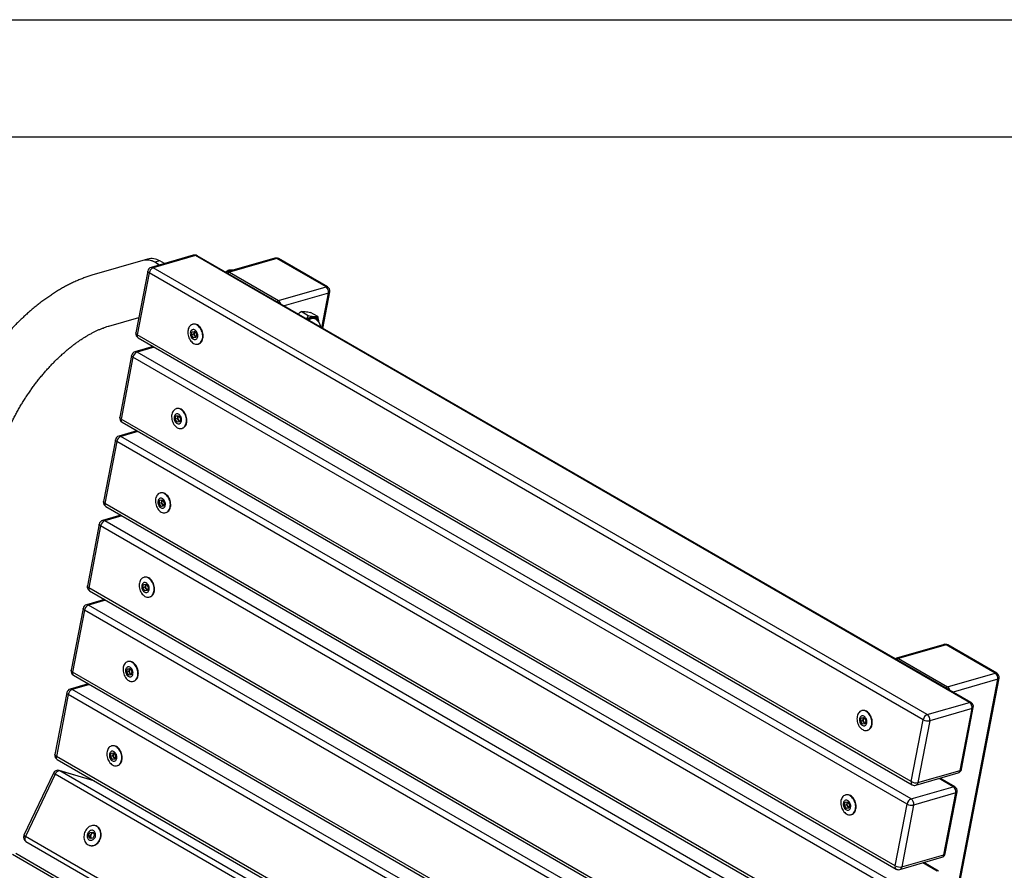
# Model space of a CAD drawing. Extents: x 0 to 4200, y -78 to 2892.
# Drawn here: x 2844 to 3468, y 2353 to 2892 of the extents above; entities that cross this region are included whole.
import ezdxf

# ---------------------------------------------------------------- set-up
doc = ezdxf.new("R2010")
doc.units = 0
doc.header["$LTSCALE"] = 10
doc.header["$MEASUREMENT"] = 0
doc.layers.get('0').update_dxf_attribs({"linetype": 'CONTINUOUS'})
doc.layers.add('9図面枠', color=5, linetype='CONTINUOUS')
doc.layers.add('ASKPAPERSIZE', color=7, linetype='CONTINUOUS', plot=False)

msp = doc.modelspace()

# ---------------------------------------------------------------- linework, layer by layer
at = {"color": 7, "linetype": 'Continuous', "lineweight": 25}
for p, q in [((2925.01, 2740.66), (2921.92, 2739.77)), ((2953.97, 2743.06), (2927.21, 2735.31)), ((2955.32, 2742.85), (2928.56, 2735.1)), ((3446.05, 2459.55), (2955.32, 2742.85)), ((3447.03, 2459.48), (2956.3, 2742.77)), ((3005.64, 2741.17), (2975.46, 2732.44)), ((3006.99, 2740.97), (2976.8, 2732.23)), ((3038.1, 2723), (3006.99, 2740.97)), ((3039.09, 2722.93), (3007.98, 2740.89)), ((2921.92, 2739.77), (2891.05, 2730.83)), ((3419.29, 2451.81), (2928.56, 2735.1)), ((2932.64, 2739.48), (2929.55, 2738.59)), ((2932.55, 2736.86), (2929.55, 2738.59)), ((2935.64, 2737.75), (2932.64, 2739.48)), ((2925.1, 2733), (2917.57, 2693.79)), ((2925.99, 2731.84), (2918.46, 2692.63)), ((3416.72, 2448.54), (2925.99, 2731.84)), ((2976.8, 2732.23), (3007.91, 2714.27)), ((3007.91, 2714.27), (3038.1, 2723)), ((3036.11, 2696.7), (3040.54, 2719.77)), ((2900.5, 2698.17), (2919.47, 2703.66)), ((3026.83, 2704.65), (3022.25, 2707.3)), ((3026.83, 2704.65), (3025.78, 2702.66)), ((3032.84, 2704.11), (3028.26, 2706.76)), ((2953.65, 2699.29), (2953.39, 2699.22)), ((3031.64, 2702.49), (3031.6, 2702.51)), ((3409.19, 2409.34), (2918.46, 2692.63)), ((2919.02, 2690.63), (3409.75, 2407.33)), ((2952.82, 2692.54), (2953.21, 2694.59)), ((2954.24, 2692.95), (2952.82, 2692.54)), ((2954.03, 2690.69), (2952.82, 2692.54)), ((2953.21, 2694.59), (2954.82, 2694.81)), ((2955.46, 2691.1), (2954.03, 2690.69)), ((2955.64, 2690.9), (2954.03, 2690.69)), ((2954.24, 2692.95), (2954.44, 2693.98)), ((2954.85, 2692.03), (2954.24, 2692.95)), ((2954.44, 2693.98), (2954.59, 2694.78)), ((2954.82, 2694.81), (2956.04, 2692.96)), ((2955.46, 2691.1), (2954.85, 2692.03)), ((2955.69, 2691.13), (2955.46, 2691.1)), ((2956.04, 2692.96), (2955.64, 2690.9)), ((2928.45, 2685.18), (2916.95, 2681.85)), ((2957, 2686.73), (2957.26, 2686.8)), ((2914.83, 2679.53), (2907.31, 2640.33)), ((2915.72, 2678.37), (2908.2, 2639.17)), ((3406.45, 2395.08), (2915.72, 2678.37)), ((3409.03, 2398.35), (2918.29, 2681.64)), ((2942.55, 2639.07), (2942.95, 2641.13)), ((2942.95, 2641.13), (2944.56, 2641.34)), ((2943.39, 2645.83), (2943.13, 2645.75)), ((2944.18, 2640.52), (2944.33, 2641.31)), ((2944.56, 2641.34), (2945.78, 2639.5)), ((3398.93, 2355.87), (2908.2, 2639.17)), ((2908.75, 2637.16), (3399.49, 2353.87)), ((2943.98, 2639.49), (2942.55, 2639.07)), ((2943.77, 2637.23), (2942.55, 2639.07)), ((2945.2, 2637.64), (2943.77, 2637.23)), ((2945.38, 2637.44), (2943.77, 2637.23)), ((2943.98, 2639.49), (2944.18, 2640.52)), ((2944.59, 2638.56), (2943.98, 2639.49)), ((2945.2, 2637.64), (2944.59, 2638.56)), ((2945.42, 2637.67), (2945.2, 2637.64)), ((2945.78, 2639.5), (2945.38, 2637.44)), ((2918.19, 2631.72), (2906.68, 2628.39)), ((3398.76, 2344.89), (2908.03, 2628.18)), ((2946.74, 2633.27), (2947, 2633.34)), ((2904.57, 2626.07), (2897.04, 2586.87)), ((2905.46, 2624.91), (2897.93, 2585.7)), ((3396.19, 2341.62), (2905.46, 2624.91)), ((2933.12, 2592.37), (2932.86, 2592.29)), ((3388.66, 2302.41), (2897.93, 2585.7)), ((2932.29, 2585.61), (2932.68, 2587.67)), ((2933.72, 2586.02), (2932.29, 2585.61)), ((2933.51, 2583.77), (2932.29, 2585.61)), ((2932.68, 2587.67), (2934.3, 2587.88)), ((2933.72, 2586.02), (2933.91, 2587.05)), ((2934.32, 2585.1), (2933.72, 2586.02)), ((2933.91, 2587.05), (2934.07, 2587.85)), ((2934.3, 2587.88), (2935.51, 2586.04)), ((2934.93, 2584.18), (2934.32, 2585.1)), ((2935.51, 2586.04), (2935.12, 2583.98)), ((2907.93, 2578.26), (2896.42, 2574.93)), ((2898.49, 2583.7), (3389.22, 2300.41)), ((2934.93, 2584.18), (2933.51, 2583.77)), ((2935.12, 2583.98), (2933.51, 2583.77)), ((2935.16, 2584.21), (2934.93, 2584.18)), ((2936.48, 2579.8), (2936.74, 2579.88)), ((2894.31, 2572.61), (2886.78, 2533.4)), ((3388.5, 2291.42), (2897.77, 2574.72)), ((2895.19, 2571.45), (2887.67, 2532.24)), ((3385.93, 2288.15), (2895.19, 2571.45)), ((2922.86, 2538.9), (2922.6, 2538.83)), ((3378.4, 2248.95), (2887.67, 2532.24)), ((2888.23, 2530.24), (3378.96, 2246.95)), ((2922.02, 2532.15), (2922.42, 2534.21)), ((2923.45, 2532.56), (2922.02, 2532.15)), ((2923.24, 2530.3), (2922.02, 2532.15)), ((2922.42, 2534.21), (2924.03, 2534.42)), ((2924.67, 2530.72), (2923.24, 2530.3)), ((2924.85, 2530.52), (2923.24, 2530.3)), ((2923.45, 2532.56), (2923.65, 2533.59)), ((2924.06, 2531.64), (2923.45, 2532.56)), ((2923.65, 2533.59), (2923.8, 2534.39)), ((2924.03, 2534.42), (2925.25, 2532.57)), ((2924.67, 2530.72), (2924.06, 2531.64)), ((2924.9, 2530.75), (2924.67, 2530.72)), ((2925.25, 2532.57), (2924.85, 2530.52)), ((2897.66, 2524.79), (2886.16, 2521.46)), ((2926.21, 2526.34), (2926.47, 2526.42)), ((2884.04, 2519.15), (2876.52, 2479.94)), ((2884.93, 2517.99), (2877.4, 2478.78)), ((3375.66, 2234.69), (2884.93, 2517.99)), ((3378.23, 2237.96), (2887.5, 2521.25)), ((3429.91, 2496.25), (3399.72, 2487.52)), ((3431.25, 2496.04), (3401.07, 2487.31)), ((3462.37, 2478.08), (3431.25, 2496.04)), ((3463.35, 2478.01), (3432.24, 2495.97)), ((2912.59, 2485.44), (2912.33, 2485.37)), ((3401.07, 2487.31), (3432.18, 2469.35)), ((3368.14, 2195.49), (2877.4, 2478.78)), ((2911.76, 2478.69), (2912.16, 2480.74)), ((2913.19, 2479.1), (2911.76, 2478.69)), ((2912.98, 2476.84), (2911.76, 2478.69)), ((2912.16, 2480.74), (2913.77, 2480.96)), ((2913.19, 2479.1), (2913.39, 2480.13)), ((2913.8, 2478.18), (2913.19, 2479.1)), ((2913.39, 2480.13), (2913.54, 2480.93)), ((2913.77, 2480.96), (2914.98, 2479.11)), ((2914.98, 2479.11), (2914.59, 2477.05)), ((2877.96, 2476.78), (3368.69, 2193.48)), ((2914.4, 2477.25), (2912.98, 2476.84)), ((2914.59, 2477.05), (2912.98, 2476.84)), ((2914.4, 2477.25), (2913.8, 2478.18)), ((2914.63, 2477.28), (2914.4, 2477.25)), ((2915.95, 2472.88), (2916.21, 2472.95)), ((3405.78, 2171.05), (3463.98, 2474.18)), ((3406.6, 2171.71), (3464.8, 2474.84)), ((3432.18, 2469.35), (3462.37, 2478.08)), ((2887.4, 2471.33), (2875.89, 2468)), ((3367.97, 2184.5), (2877.24, 2467.79)), ((2873.78, 2465.68), (2866.25, 2426.48)), ((2874.67, 2464.52), (2867.14, 2425.32)), ((3365.4, 2181.23), (2874.67, 2464.52)), ((3377.91, 2454.37), (3377.65, 2454.29)), ((3419.29, 2451.81), (3446.05, 2459.55)), ((3447.66, 2455.66), (3420.9, 2447.91)), ((3440.13, 2416.45), (3447.66, 2455.66)), ((3440.95, 2417.11), (3448.48, 2456.31)), ((3377.08, 2447.61), (3377.48, 2449.67)), ((3378.51, 2448.03), (3377.08, 2447.61)), ((3378.3, 2445.77), (3377.08, 2447.61)), ((3377.48, 2449.67), (3379.09, 2449.88)), ((3378.51, 2448.03), (3378.7, 2449.06)), ((3379.12, 2447.1), (3378.51, 2448.03)), ((3378.7, 2449.06), (3378.86, 2449.85)), ((3379.09, 2449.88), (3380.3, 2448.04)), ((3379.72, 2446.18), (3379.12, 2447.1)), ((3380.3, 2448.04), (3379.91, 2445.98)), ((3409.19, 2409.34), (3416.72, 2448.54)), ((3420.9, 2447.91), (3413.37, 2408.71)), ((3379.72, 2446.18), (3378.3, 2445.77)), ((3379.91, 2445.98), (3378.3, 2445.77)), ((3379.95, 2446.21), (3379.72, 2446.18)), ((3381.27, 2441.81), (3381.53, 2441.88)), ((2902.33, 2431.98), (2902.07, 2431.9)), ((3357.87, 2142.02), (2867.14, 2425.32)), ((2867.7, 2423.32), (3358.43, 2140.02)), ((2901.5, 2425.22), (2901.89, 2427.28)), ((2902.92, 2425.64), (2901.5, 2425.22)), ((2902.71, 2423.38), (2901.5, 2425.22)), ((2901.89, 2427.28), (2903.5, 2427.49)), ((2904.14, 2423.79), (2902.71, 2423.38)), ((2904.33, 2423.59), (2902.71, 2423.38)), ((2902.92, 2425.64), (2903.12, 2426.67)), ((2903.53, 2424.71), (2902.92, 2425.64)), ((2903.12, 2426.67), (2903.27, 2427.46)), ((2903.5, 2427.49), (2904.72, 2425.65)), ((2904.14, 2423.79), (2903.53, 2424.71)), ((2904.37, 2423.82), (2904.14, 2423.79)), ((2904.72, 2425.65), (2904.33, 2423.59)), ((2890.88, 2409.91), (2868.85, 2416.36)), ((3360.02, 2132.88), (2869.29, 2416.18)), ((2905.68, 2419.42), (2905.94, 2419.49)), ((3413.37, 2408.71), (3440.13, 2416.45)), ((2865.3, 2414.77), (2846.57, 2375.27)), ((2866.32, 2413.98), (2847.59, 2374.48)), ((3357.05, 2130.69), (2866.32, 2413.98)), ((2890.96, 2409.89), (2890.88, 2409.91)), ((3412.08, 2407.05), (3438.84, 2414.79)), ((3436.77, 2406.02), (3427.34, 2411.46)), ((3409.03, 2398.35), (3435.78, 2406.09)), ((3367.65, 2400.91), (3367.39, 2400.83)), ((3437.39, 2402.19), (3410.63, 2394.45)), ((3429.87, 2362.99), (3437.39, 2402.19)), ((3430.69, 2363.65), (3438.22, 2402.85)), ((3366.82, 2394.15), (3367.21, 2396.21)), ((3368.24, 2394.56), (3366.82, 2394.15)), ((3368.03, 2392.31), (3366.82, 2394.15)), ((3367.21, 2396.21), (3368.82, 2396.42)), ((3369.46, 2392.72), (3368.03, 2392.31)), ((3369.64, 2392.52), (3368.03, 2392.31)), ((3368.24, 2394.56), (3368.44, 2395.59)), ((3368.85, 2393.64), (3368.24, 2394.56)), ((3368.44, 2395.59), (3368.59, 2396.39)), ((3368.82, 2396.42), (3370.04, 2394.58)), ((3369.46, 2392.72), (3368.85, 2393.64)), ((3369.69, 2392.75), (3369.46, 2392.72)), ((3370.04, 2394.58), (3369.64, 2392.52)), ((3398.93, 2355.87), (3406.45, 2395.08)), ((3410.63, 2394.45), (3403.11, 2355.24)), ((3371, 2388.34), (3371.26, 2388.42)), ((2892.01, 2381.28), (2891.8, 2381.34)), ((3338.32, 2091.18), (2847.59, 2374.48)), ((2887.43, 2375.07), (2888.42, 2377.14)), ((2888.36, 2373.22), (2887.43, 2375.07)), ((2888.61, 2374.73), (2887.43, 2375.07)), ((2890.26, 2373.44), (2888.36, 2373.22)), ((2888.42, 2377.14), (2890.32, 2377.37)), ((2889.59, 2376.8), (2888.42, 2377.14)), ((2888.61, 2374.73), (2889.1, 2375.76)), ((2889.07, 2373.8), (2888.61, 2374.73)), ((2889.31, 2373.33), (2889.07, 2373.8)), ((2889.1, 2375.76), (2889.59, 2376.8)), ((2889.59, 2376.8), (2890.54, 2376.91)), ((2891.25, 2375.51), (2890.26, 2373.44)), ((2890.32, 2377.37), (2891.25, 2375.51)), ((2890.54, 2376.91), (2890.55, 2376.91)), ((2847.79, 2371.38), (3338.52, 2088.09)), ((2888.15, 2368.87), (2888.36, 2368.81)), ((3330.09, 2079.78), (2839.36, 2363.07)), ((3332.21, 2080.39), (2841.48, 2363.69)), ((3401.82, 2353.59), (3428.58, 2361.33)), ((3403.11, 2355.24), (3429.87, 2362.99)), ((3426.51, 2352.55), (3417.07, 2358))]:
    msp.add_line(p, q, dxfattribs=at)
at = {"color": 8, "linetype": 'Continuous', "lineweight": 25}
for p, q in [((3039.71, 2719.11), (3011.46, 2710.93)), ((3035.48, 2697.06), (3039.71, 2719.11)), ((2929.14, 2684.78), (2918.29, 2681.64)), ((2918.88, 2631.32), (2908.03, 2628.18)), ((2908.62, 2577.86), (2897.77, 2574.72)), ((2898.35, 2524.39), (2887.5, 2521.25)), ((3463.98, 2474.18), (3435.72, 2466.01)), ((2888.09, 2470.93), (2877.24, 2467.79)), ((2869.29, 2416.18), (2868.85, 2416.36)), ((2891.16, 2409.77), (2869.29, 2416.18)), ((2890.96, 2409.89), (2890.88, 2409.91)), ((3435.78, 2406.09), (3426.76, 2411.3)), ((3425.52, 2352.63), (3416.5, 2357.84))]:
    msp.add_line(p, q, dxfattribs=at)
at = {"color": 8, "linetype": 'Continuous', "lineweight": 25, "flags": 128}
for points in [[(2925.99, 2731.84), (2925.61, 2732.09), (2925.33, 2732.35), (2925.15, 2732.62), (2925.09, 2732.88), (2925.1, 2733)], [(3026.49, 2702.26), (3027.04, 2702.64), (3027.69, 2703.02), (3028.35, 2703.31), (3028.99, 2703.51), (3029.6, 2703.6), (3030.19, 2703.6), (3030.74, 2703.5), (3031.24, 2703.3), (3031.69, 2703.01), (3032.08, 2702.63), (3032.41, 2702.16), (3032.67, 2701.63)], [(2918.46, 2692.63), (2918.09, 2692.88), (2917.8, 2693.14), (2917.63, 2693.41), (2917.56, 2693.67), (2917.57, 2693.79)], [(2915.72, 2678.37), (2915.35, 2678.62), (2915.07, 2678.89), (2914.89, 2679.15), (2914.83, 2679.41), (2914.83, 2679.53)], [(2908.2, 2639.17), (2907.82, 2639.42), (2907.54, 2639.68), (2907.36, 2639.95), (2907.3, 2640.21), (2907.31, 2640.33)], [(2905.46, 2624.91), (2905.08, 2625.16), (2904.8, 2625.42), (2904.63, 2625.69), (2904.56, 2625.95), (2904.57, 2626.07)], [(2897.93, 2585.7), (2897.56, 2585.96), (2897.28, 2586.22), (2897.1, 2586.49), (2897.03, 2586.75), (2897.04, 2586.87)], [(2895.19, 2571.45), (2894.82, 2571.7), (2894.54, 2571.96), (2894.36, 2572.23), (2894.3, 2572.49), (2894.31, 2572.61)], [(2887.67, 2532.24), (2887.29, 2532.49), (2887.01, 2532.76), (2886.84, 2533.02), (2886.77, 2533.28), (2886.78, 2533.4)], [(2884.93, 2517.99), (2884.56, 2518.24), (2884.28, 2518.5), (2884.1, 2518.77), (2884.03, 2519.03), (2884.04, 2519.15)], [(2877.4, 2478.78), (2877.03, 2479.03), (2876.75, 2479.29), (2876.57, 2479.56), (2876.51, 2479.82), (2876.52, 2479.94)], [(2874.67, 2464.52), (2874.29, 2464.77), (2874.01, 2465.04), (2873.84, 2465.3), (2873.77, 2465.56), (2873.78, 2465.68)], [(2867.14, 2425.32), (2866.77, 2425.57), (2866.49, 2425.83), (2866.31, 2426.1), (2866.24, 2426.36), (2866.25, 2426.48)], [(2847.59, 2374.48), (2847.37, 2373.94), (2847.23, 2373.41), (2847.17, 2372.9), (2847.18, 2372.43), (2847.28, 2372.02), (2847.46, 2371.68), (2847.7, 2371.44), (2847.79, 2371.38)]]:
    msp.add_lwpolyline(points, dxfattribs=at)
at = {"color": 7, "linetype": 'Continuous', "lineweight": 25, "flags": 128}
for points in [[(2975.46, 2732.44), (2975.07, 2732.3), (2974.74, 2732.13)], [(2950.6, 2695.62), (2950.49, 2694.85), (2950.47, 2694.04), (2950.52, 2693.21), (2950.66, 2692.37), (2950.87, 2691.55), (2951.16, 2690.75), (2951.52, 2689.99), (2951.94, 2689.28), (2952.41, 2688.64), (2952.93, 2688.06), (2953.49, 2687.58), (2954.08, 2687.18), (2954.69, 2686.88), (2955.31, 2686.69), (2955.93, 2686.61), (2956.53, 2686.63), (2957.11, 2686.76), (2957.66, 2687), (2958.17, 2687.34), (2958.62, 2687.78), (2959.02, 2688.3), (2959.35, 2688.91), (2959.61, 2689.58), (2959.79, 2690.32), (2959.9, 2691.1), (2959.92, 2691.91), (2959.87, 2692.74), (2959.73, 2693.57), (2959.52, 2694.39), (2959.23, 2695.19), (2958.88, 2695.95), (2958.46, 2696.66), (2957.98, 2697.31), (2957.46, 2697.88), (2956.9, 2698.37), (2956.31, 2698.76), (2955.7, 2699.06), (2955.08, 2699.25), (2954.46, 2699.34), (2953.86, 2699.31), (2953.28, 2699.18), (2952.73, 2698.94), (2952.23, 2698.6), (2951.77, 2698.17), (2951.38, 2697.64), (2951.04, 2697.03), (2950.78, 2696.36), (2950.6, 2695.62)], [(2957.26, 2686.8), (2957.37, 2686.84), (2957.92, 2687.08), (2958.43, 2687.42), (2958.88, 2687.85), (2959.28, 2688.38), (2959.61, 2688.98), (2959.87, 2689.66), (2960.05, 2690.39), (2960.16, 2691.17), (2960.18, 2691.98), (2960.13, 2692.81), (2959.99, 2693.64), (2959.78, 2694.47), (2959.49, 2695.27), (2959.14, 2696.03), (2958.72, 2696.74), (2958.24, 2697.38), (2957.72, 2697.95), (2957.16, 2698.44), (2956.57, 2698.84), (2955.96, 2699.14), (2955.34, 2699.33), (2954.73, 2699.41), (2954.12, 2699.39), (2953.65, 2699.29)], [(2952.13, 2694.08), (2952.07, 2693.52), (2952.08, 2692.94), (2952.18, 2692.35), (2952.35, 2691.78), (2952.6, 2691.24), (2952.91, 2690.75), (2953.26, 2690.33), (2953.66, 2689.99), (2954.09, 2689.74), (2954.52, 2689.6), (2954.95, 2689.57), (2955.37, 2689.64), (2955.75, 2689.82), (2956.09, 2690.1), (2956.37, 2690.47), (2956.58, 2690.91), (2956.73, 2691.42), (2956.79, 2691.98), (2956.77, 2692.56), (2956.67, 2693.15), (2956.5, 2693.72), (2956.26, 2694.26), (2955.95, 2694.75), (2955.59, 2695.17), (2955.19, 2695.51), (2954.77, 2695.75), (2954.33, 2695.9), (2953.9, 2695.93), (2953.49, 2695.86), (2953.1, 2695.68), (2952.77, 2695.4), (2952.49, 2695.03), (2952.27, 2694.59), (2952.13, 2694.08)], [(2940.34, 2642.16), (2940.23, 2641.38), (2940.21, 2640.57), (2940.26, 2639.74), (2940.4, 2638.91), (2940.61, 2638.09), (2940.9, 2637.29), (2941.25, 2636.53), (2941.67, 2635.82), (2942.15, 2635.17), (2942.67, 2634.6), (2943.23, 2634.11), (2943.82, 2633.72), (2944.43, 2633.42), (2945.05, 2633.23), (2945.66, 2633.14), (2946.27, 2633.17), (2946.85, 2633.3), (2947.4, 2633.54), (2947.9, 2633.88), (2948.36, 2634.32), (2948.75, 2634.84), (2949.08, 2635.45), (2949.34, 2636.12), (2949.53, 2636.86), (2949.63, 2637.63), (2949.66, 2638.45), (2949.6, 2639.27), (2949.47, 2640.11), (2949.26, 2640.93), (2948.97, 2641.73), (2948.61, 2642.49), (2948.19, 2643.2), (2947.72, 2643.84), (2947.2, 2644.42), (2946.63, 2644.9), (2946.04, 2645.3), (2945.43, 2645.6), (2944.82, 2645.79), (2944.2, 2645.88), (2943.6, 2645.85), (2943.02, 2645.72), (2942.47, 2645.48), (2941.96, 2645.14), (2941.51, 2644.7), (2941.11, 2644.18), (2940.78, 2643.57), (2940.52, 2642.9), (2940.34, 2642.16)], [(2941.87, 2640.61), (2941.8, 2640.06), (2941.82, 2639.48), (2941.92, 2638.89), (2942.09, 2638.32), (2942.34, 2637.78), (2942.64, 2637.29), (2943, 2636.86), (2943.4, 2636.53), (2943.82, 2636.28), (2944.26, 2636.14), (2944.69, 2636.1), (2945.11, 2636.18), (2945.49, 2636.36), (2945.83, 2636.63), (2946.11, 2637), (2946.32, 2637.45), (2946.46, 2637.96), (2946.53, 2638.51), (2946.51, 2639.1), (2946.41, 2639.68), (2946.24, 2640.26), (2945.99, 2640.8), (2945.69, 2641.29), (2945.33, 2641.71), (2944.93, 2642.05), (2944.51, 2642.29), (2944.07, 2642.43), (2943.64, 2642.47), (2943.22, 2642.4), (2942.84, 2642.22), (2942.5, 2641.94), (2942.22, 2641.57), (2942.01, 2641.12), (2941.87, 2640.61)], [(2947, 2633.34), (2947.11, 2633.37), (2947.66, 2633.61), (2948.16, 2633.95), (2948.62, 2634.39), (2949.01, 2634.92), (2949.34, 2635.52), (2949.6, 2636.2), (2949.79, 2636.93), (2949.9, 2637.71), (2949.92, 2638.52), (2949.86, 2639.35), (2949.73, 2640.18), (2949.52, 2641.01), (2949.23, 2641.8), (2948.87, 2642.56), (2948.45, 2643.27), (2947.98, 2643.92), (2947.46, 2644.49), (2946.9, 2644.98), (2946.31, 2645.38), (2945.7, 2645.67), (2945.08, 2645.87), (2944.46, 2645.95), (2943.86, 2645.93), (2943.39, 2645.83)], [(2930.07, 2588.7), (2929.97, 2587.92), (2929.94, 2587.11), (2930, 2586.28), (2930.13, 2585.45), (2930.35, 2584.63), (2930.63, 2583.83), (2930.99, 2583.07), (2931.41, 2582.36), (2931.88, 2581.71), (2932.4, 2581.14), (2932.97, 2580.65), (2933.56, 2580.25), (2934.17, 2579.96), (2934.78, 2579.77), (2935.4, 2579.68), (2936, 2579.7), (2936.58, 2579.84), (2937.13, 2580.08), (2937.64, 2580.42), (2938.09, 2580.85), (2938.49, 2581.38), (2938.82, 2581.98), (2939.08, 2582.66), (2939.26, 2583.39), (2939.37, 2584.17), (2939.4, 2584.98), (2939.34, 2585.81), (2939.2, 2586.64), (2938.99, 2587.47), (2938.7, 2588.27), (2938.35, 2589.03), (2937.93, 2589.74), (2937.45, 2590.38), (2936.93, 2590.95), (2936.37, 2591.44), (2935.78, 2591.84), (2935.17, 2592.14), (2934.55, 2592.33), (2933.94, 2592.41), (2933.33, 2592.39), (2932.75, 2592.26), (2932.2, 2592.02), (2931.7, 2591.68), (2931.24, 2591.24), (2930.85, 2590.71), (2930.52, 2590.11), (2930.26, 2589.43), (2930.07, 2588.7)], [(2936.74, 2579.88), (2936.85, 2579.91), (2937.39, 2580.15), (2937.9, 2580.49), (2938.35, 2580.93), (2938.75, 2581.45), (2939.08, 2582.06), (2939.34, 2582.74), (2939.53, 2583.47), (2939.63, 2584.25), (2939.66, 2585.06), (2939.6, 2585.89), (2939.47, 2586.72), (2939.25, 2587.54), (2938.97, 2588.34), (2938.61, 2589.1), (2938.19, 2589.81), (2937.72, 2590.46), (2937.19, 2591.03), (2936.63, 2591.52), (2936.04, 2591.91), (2935.43, 2592.21), (2934.81, 2592.4), (2934.2, 2592.49), (2933.59, 2592.46), (2933.12, 2592.37)], [(2931.6, 2587.15), (2931.54, 2586.6), (2931.56, 2586.02), (2931.65, 2585.43), (2931.83, 2584.85), (2932.07, 2584.31), (2932.38, 2583.82), (2932.74, 2583.4), (2933.13, 2583.06), (2933.56, 2582.82), (2933.99, 2582.68), (2934.43, 2582.64), (2934.84, 2582.71), (2935.22, 2582.89), (2935.56, 2583.17), (2935.84, 2583.54), (2936.06, 2583.99), (2936.2, 2584.5), (2936.26, 2585.05), (2936.24, 2585.63), (2936.15, 2586.22), (2935.97, 2586.79), (2935.73, 2587.34), (2935.42, 2587.83), (2935.06, 2588.25), (2934.67, 2588.59), (2934.24, 2588.83), (2933.81, 2588.97), (2933.37, 2589.01), (2932.96, 2588.93), (2932.58, 2588.76), (2932.24, 2588.48), (2931.96, 2588.11), (2931.74, 2587.66), (2931.6, 2587.15)], [(2919.81, 2535.24), (2919.7, 2534.46), (2919.68, 2533.65), (2919.73, 2532.82), (2919.87, 2531.99), (2920.08, 2531.16), (2920.37, 2530.36), (2920.72, 2529.6), (2921.14, 2528.9), (2921.62, 2528.25), (2922.14, 2527.68), (2922.7, 2527.19), (2923.29, 2526.79), (2923.9, 2526.5), (2924.52, 2526.3), (2925.14, 2526.22), (2925.74, 2526.24), (2926.32, 2526.37), (2926.87, 2526.61), (2927.37, 2526.95), (2927.83, 2527.39), (2928.23, 2527.92), (2928.56, 2528.52), (2928.82, 2529.2), (2929, 2529.93), (2929.11, 2530.71), (2929.13, 2531.52), (2929.08, 2532.35), (2928.94, 2533.18), (2928.73, 2534), (2928.44, 2534.8), (2928.08, 2535.56), (2927.67, 2536.27), (2927.19, 2536.92), (2926.67, 2537.49), (2926.11, 2537.98), (2925.52, 2538.38), (2924.91, 2538.67), (2924.29, 2538.87), (2923.67, 2538.95), (2923.07, 2538.93), (2922.49, 2538.79), (2921.94, 2538.56), (2921.44, 2538.22), (2920.98, 2537.78), (2920.58, 2537.25), (2920.25, 2536.65), (2919.99, 2535.97), (2919.81, 2535.24)], [(2921.34, 2533.69), (2921.28, 2533.13), (2921.29, 2532.55), (2921.39, 2531.97), (2921.56, 2531.39), (2921.81, 2530.85), (2922.11, 2530.36), (2922.47, 2529.94), (2922.87, 2529.6), (2923.29, 2529.36), (2923.73, 2529.21), (2924.16, 2529.18), (2924.58, 2529.25), (2924.96, 2529.43), (2925.3, 2529.71), (2925.58, 2530.08), (2925.79, 2530.53), (2925.93, 2531.04), (2926, 2531.59), (2925.98, 2532.17), (2925.88, 2532.76), (2925.71, 2533.33), (2925.46, 2533.87), (2925.16, 2534.36), (2924.8, 2534.78), (2924.4, 2535.12), (2923.98, 2535.37), (2923.54, 2535.51), (2923.11, 2535.55), (2922.69, 2535.47), (2922.31, 2535.29), (2921.98, 2535.01), (2921.69, 2534.65), (2921.48, 2534.2), (2921.34, 2533.69)], [(2926.47, 2526.42), (2926.58, 2526.45), (2927.13, 2526.69), (2927.63, 2527.03), (2928.09, 2527.47), (2928.49, 2527.99), (2928.82, 2528.6), (2929.08, 2529.27), (2929.26, 2530.01), (2929.37, 2530.79), (2929.39, 2531.6), (2929.34, 2532.42), (2929.2, 2533.26), (2928.99, 2534.08), (2928.7, 2534.88), (2928.35, 2535.64), (2927.93, 2536.35), (2927.45, 2537), (2926.93, 2537.57), (2926.37, 2538.06), (2925.78, 2538.45), (2925.17, 2538.75), (2924.55, 2538.94), (2923.93, 2539.03), (2923.33, 2539), (2922.86, 2538.9)], [(2909.54, 2481.78), (2909.44, 2481), (2909.41, 2480.19), (2909.47, 2479.36), (2909.6, 2478.52), (2909.82, 2477.7), (2910.1, 2476.9), (2910.46, 2476.14), (2910.88, 2475.43), (2911.35, 2474.79), (2911.88, 2474.21), (2912.44, 2473.73), (2913.03, 2473.33), (2913.64, 2473.03), (2914.26, 2472.84), (2914.87, 2472.76), (2915.48, 2472.78), (2916.06, 2472.91), (2916.6, 2473.15), (2917.11, 2473.49), (2917.57, 2473.93), (2917.96, 2474.45), (2918.29, 2475.06), (2918.55, 2475.74), (2918.74, 2476.47), (2918.84, 2477.25), (2918.87, 2478.06), (2918.81, 2478.89), (2918.68, 2479.72), (2918.46, 2480.54), (2918.18, 2481.34), (2917.82, 2482.1), (2917.4, 2482.81), (2916.93, 2483.46), (2916.4, 2484.03), (2915.84, 2484.52), (2915.25, 2484.91), (2914.64, 2485.21), (2914.03, 2485.4), (2913.41, 2485.49), (2912.81, 2485.46), (2912.22, 2485.33), (2911.68, 2485.09), (2911.17, 2484.75), (2910.72, 2484.32), (2910.32, 2483.79), (2909.99, 2483.18), (2909.73, 2482.51), (2909.54, 2481.78)], [(2916.21, 2472.95), (2916.32, 2472.99), (2916.87, 2473.23), (2917.37, 2473.57), (2917.83, 2474), (2918.22, 2474.53), (2918.55, 2475.14), (2918.81, 2475.81), (2919, 2476.54), (2919.1, 2477.32), (2919.13, 2478.13), (2919.07, 2478.96), (2918.94, 2479.8), (2918.72, 2480.62), (2918.44, 2481.42), (2918.08, 2482.18), (2917.66, 2482.89), (2917.19, 2483.53), (2916.67, 2484.1), (2916.1, 2484.59), (2915.51, 2484.99), (2914.9, 2485.29), (2914.29, 2485.48), (2913.67, 2485.56), (2913.07, 2485.54), (2912.59, 2485.44)], [(3399.72, 2487.52), (3399.33, 2487.37), (3399.01, 2487.2)], [(2911.07, 2480.23), (2911.01, 2479.67), (2911.03, 2479.09), (2911.13, 2478.5), (2911.3, 2477.93), (2911.54, 2477.39), (2911.85, 2476.9), (2912.21, 2476.48), (2912.61, 2476.14), (2913.03, 2475.89), (2913.47, 2475.75), (2913.9, 2475.72), (2914.31, 2475.79), (2914.7, 2475.97), (2915.03, 2476.25), (2915.31, 2476.62), (2915.53, 2477.06), (2915.67, 2477.57), (2915.73, 2478.13), (2915.72, 2478.71), (2915.62, 2479.3), (2915.45, 2479.87), (2915.2, 2480.41), (2914.89, 2480.9), (2914.54, 2481.32), (2914.14, 2481.66), (2913.71, 2481.91), (2913.28, 2482.05), (2912.85, 2482.08), (2912.43, 2482.01), (2912.05, 2481.83), (2911.71, 2481.55), (2911.43, 2481.18), (2911.22, 2480.74), (2911.07, 2480.23)], [(3374.86, 2450.7), (3374.76, 2449.92), (3374.73, 2449.11), (3374.79, 2448.28), (3374.92, 2447.45), (3375.14, 2446.63), (3375.42, 2445.83), (3375.78, 2445.07), (3376.2, 2444.36), (3376.67, 2443.71), (3377.2, 2443.14), (3377.76, 2442.65), (3378.35, 2442.26), (3378.96, 2441.96), (3379.58, 2441.77), (3380.19, 2441.68), (3380.8, 2441.71), (3381.38, 2441.84), (3381.92, 2442.08), (3382.43, 2442.42), (3382.88, 2442.86), (3383.28, 2443.38), (3383.61, 2443.99), (3383.87, 2444.66), (3384.06, 2445.4), (3384.16, 2446.17), (3384.19, 2446.98), (3384.13, 2447.81), (3384, 2448.65), (3383.78, 2449.47), (3383.5, 2450.27), (3383.14, 2451.03), (3382.72, 2451.74), (3382.25, 2452.38), (3381.72, 2452.96), (3381.16, 2453.44), (3380.57, 2453.84), (3379.96, 2454.14), (3379.34, 2454.33), (3378.73, 2454.42), (3378.13, 2454.39), (3377.54, 2454.26), (3377, 2454.02), (3376.49, 2453.68), (3376.04, 2453.24), (3375.64, 2452.72), (3375.31, 2452.11), (3375.05, 2451.44), (3374.86, 2450.7)], [(3381.53, 2441.88), (3381.64, 2441.91), (3382.18, 2442.15), (3382.69, 2442.49), (3383.15, 2442.93), (3383.54, 2443.46), (3383.87, 2444.06), (3384.13, 2444.74), (3384.32, 2445.47), (3384.42, 2446.25), (3384.45, 2447.06), (3384.39, 2447.89), (3384.26, 2448.72), (3384.04, 2449.55), (3383.76, 2450.34), (3383.4, 2451.1), (3382.98, 2451.81), (3382.51, 2452.46), (3381.98, 2453.03), (3381.42, 2453.52), (3380.83, 2453.92), (3380.22, 2454.21), (3379.61, 2454.41), (3378.99, 2454.49), (3378.39, 2454.47), (3377.91, 2454.37)], [(3376.39, 2449.15), (3376.33, 2448.6), (3376.35, 2448.02), (3376.45, 2447.43), (3376.62, 2446.86), (3376.86, 2446.32), (3377.17, 2445.83), (3377.53, 2445.4), (3377.93, 2445.07), (3378.35, 2444.82), (3378.79, 2444.68), (3379.22, 2444.64), (3379.63, 2444.72), (3380.02, 2444.9), (3380.35, 2445.17), (3380.63, 2445.54), (3380.85, 2445.99), (3380.99, 2446.5), (3381.05, 2447.05), (3381.04, 2447.64), (3380.94, 2448.22), (3380.76, 2448.8), (3380.52, 2449.34), (3380.21, 2449.83), (3379.86, 2450.25), (3379.46, 2450.59), (3379.03, 2450.83), (3378.6, 2450.97), (3378.17, 2451.01), (3377.75, 2450.94), (3377.37, 2450.76), (3377.03, 2450.48), (3376.75, 2450.11), (3376.54, 2449.66), (3376.39, 2449.15)], [(2899.28, 2428.31), (2899.17, 2427.53), (2899.15, 2426.72), (2899.21, 2425.89), (2899.34, 2425.06), (2899.55, 2424.24), (2899.84, 2423.44), (2900.2, 2422.68), (2900.62, 2421.97), (2901.09, 2421.32), (2901.61, 2420.75), (2902.17, 2420.26), (2902.76, 2419.87), (2903.37, 2419.57), (2903.99, 2419.38), (2904.61, 2419.29), (2905.21, 2419.32), (2905.79, 2419.45), (2906.34, 2419.69), (2906.85, 2420.03), (2907.3, 2420.47), (2907.7, 2420.99), (2908.03, 2421.6), (2908.29, 2422.27), (2908.47, 2423.01), (2908.58, 2423.78), (2908.6, 2424.6), (2908.55, 2425.42), (2908.41, 2426.26), (2908.2, 2427.08), (2907.91, 2427.88), (2907.56, 2428.64), (2907.14, 2429.35), (2906.66, 2429.99), (2906.14, 2430.57), (2905.58, 2431.06), (2904.99, 2431.45), (2904.38, 2431.75), (2903.76, 2431.94), (2903.15, 2432.03), (2902.54, 2432), (2901.96, 2431.87), (2901.41, 2431.63), (2900.91, 2431.29), (2900.45, 2430.85), (2900.06, 2430.33), (2899.73, 2429.72), (2899.47, 2429.05), (2899.28, 2428.31)], [(2900.81, 2426.76), (2900.75, 2426.21), (2900.76, 2425.63), (2900.86, 2425.04), (2901.04, 2424.47), (2901.28, 2423.93), (2901.59, 2423.44), (2901.94, 2423.01), (2902.34, 2422.68), (2902.77, 2422.43), (2903.2, 2422.29), (2903.64, 2422.25), (2904.05, 2422.33), (2904.43, 2422.51), (2904.77, 2422.78), (2905.05, 2423.15), (2905.27, 2423.6), (2905.41, 2424.11), (2905.47, 2424.67), (2905.45, 2425.25), (2905.36, 2425.83), (2905.18, 2426.41), (2904.94, 2426.95), (2904.63, 2427.44), (2904.27, 2427.86), (2903.87, 2428.2), (2903.45, 2428.44), (2903.01, 2428.59), (2902.58, 2428.62), (2902.17, 2428.55), (2901.78, 2428.37), (2901.45, 2428.09), (2901.17, 2427.72), (2900.95, 2427.27), (2900.81, 2426.76)], [(2905.94, 2419.49), (2906.05, 2419.52), (2906.6, 2419.76), (2907.11, 2420.1), (2907.56, 2420.54), (2907.96, 2421.07), (2908.29, 2421.67), (2908.55, 2422.35), (2908.73, 2423.08), (2908.84, 2423.86), (2908.86, 2424.67), (2908.81, 2425.5), (2908.67, 2426.33), (2908.46, 2427.16), (2908.17, 2427.95), (2907.82, 2428.71), (2907.4, 2429.42), (2906.92, 2430.07), (2906.4, 2430.64), (2905.84, 2431.13), (2905.25, 2431.53), (2904.64, 2431.82), (2904.02, 2432.02), (2903.41, 2432.1), (2902.8, 2432.08), (2902.33, 2431.98)], [(3364.6, 2397.24), (3364.49, 2396.46), (3364.47, 2395.65), (3364.52, 2394.82), (3364.66, 2393.99), (3364.87, 2393.17), (3365.16, 2392.37), (3365.52, 2391.61), (3365.94, 2390.9), (3366.41, 2390.25), (3366.93, 2389.68), (3367.49, 2389.19), (3368.08, 2388.79), (3368.69, 2388.5), (3369.31, 2388.31), (3369.93, 2388.22), (3370.53, 2388.24), (3371.11, 2388.38), (3371.66, 2388.61), (3372.17, 2388.96), (3372.62, 2389.39), (3373.02, 2389.92), (3373.35, 2390.52), (3373.61, 2391.2), (3373.79, 2391.93), (3373.9, 2392.71), (3373.92, 2393.52), (3373.87, 2394.35), (3373.73, 2395.18), (3373.52, 2396.01), (3373.23, 2396.81), (3372.88, 2397.57), (3372.46, 2398.28), (3371.98, 2398.92), (3371.46, 2399.49), (3370.9, 2399.98), (3370.31, 2400.38), (3369.7, 2400.68), (3369.08, 2400.87), (3368.46, 2400.95), (3367.86, 2400.93), (3367.28, 2400.8), (3366.73, 2400.56), (3366.23, 2400.22), (3365.77, 2399.78), (3365.38, 2399.25), (3365.04, 2398.65), (3364.78, 2397.97), (3364.6, 2397.24)], [(3366.13, 2395.69), (3366.07, 2395.14), (3366.08, 2394.56), (3366.18, 2393.97), (3366.36, 2393.39), (3366.6, 2392.85), (3366.91, 2392.36), (3367.26, 2391.94), (3367.66, 2391.6), (3368.09, 2391.36), (3368.52, 2391.22), (3368.95, 2391.18), (3369.37, 2391.25), (3369.75, 2391.43), (3370.09, 2391.71), (3370.37, 2392.08), (3370.58, 2392.53), (3370.73, 2393.04), (3370.79, 2393.59), (3370.77, 2394.17), (3370.67, 2394.76), (3370.5, 2395.33), (3370.26, 2395.88), (3369.95, 2396.37), (3369.59, 2396.79), (3369.19, 2397.13), (3368.77, 2397.37), (3368.33, 2397.51), (3367.9, 2397.55), (3367.49, 2397.47), (3367.1, 2397.3), (3366.77, 2397.02), (3366.49, 2396.65), (3366.27, 2396.2), (3366.13, 2395.69)], [(3371.26, 2388.42), (3371.37, 2388.45), (3371.92, 2388.69), (3372.43, 2389.03), (3372.88, 2389.47), (3373.28, 2389.99), (3373.61, 2390.6), (3373.87, 2391.28), (3374.05, 2392.01), (3374.16, 2392.79), (3374.18, 2393.6), (3374.13, 2394.43), (3373.99, 2395.26), (3373.78, 2396.08), (3373.49, 2396.88), (3373.14, 2397.64), (3372.72, 2398.35), (3372.24, 2399), (3371.72, 2399.57), (3371.16, 2400.06), (3370.57, 2400.45), (3369.96, 2400.75), (3369.34, 2400.94), (3368.73, 2401.03), (3368.12, 2401), (3367.65, 2400.91)], [(2885.38, 2377.76), (2885.05, 2376.98), (2884.82, 2376.16), (2884.67, 2375.32), (2884.61, 2374.49), (2884.64, 2373.66), (2884.77, 2372.86), (2884.98, 2372.09), (2885.28, 2371.38), (2885.66, 2370.73), (2886.11, 2370.16), (2886.63, 2369.67), (2887.21, 2369.27), (2887.83, 2368.97), (2888.49, 2368.78), (2889.18, 2368.7), (2889.88, 2368.73), (2890.58, 2368.86), (2891.27, 2369.1), (2891.94, 2369.45), (2892.57, 2369.89), (2893.16, 2370.42), (2893.7, 2371.03), (2894.17, 2371.71), (2894.57, 2372.45), (2894.89, 2373.24), (2895.13, 2374.05), (2895.28, 2374.89), (2895.34, 2375.73), (2895.3, 2376.55), (2895.18, 2377.36), (2894.97, 2378.12), (2894.67, 2378.83), (2894.29, 2379.48), (2893.83, 2380.06), (2893.31, 2380.55), (2892.74, 2380.94), (2892.12, 2381.24), (2891.45, 2381.43), (2890.77, 2381.51), (2890.07, 2381.49), (2889.37, 2381.35), (2888.68, 2381.11), (2888.01, 2380.76), (2887.38, 2380.32), (2886.78, 2379.79), (2886.25, 2379.18), (2885.78, 2378.5), (2885.38, 2377.76)], [(2887.04, 2376.62), (2886.83, 2376.06), (2886.7, 2375.47), (2886.66, 2374.88), (2886.71, 2374.31), (2886.85, 2373.76), (2887.08, 2373.27), (2887.38, 2372.85), (2887.75, 2372.51), (2888.18, 2372.26), (2888.64, 2372.12), (2889.13, 2372.09), (2889.62, 2372.16), (2890.11, 2372.35), (2890.57, 2372.63), (2890.98, 2373), (2891.34, 2373.45), (2891.64, 2373.97), (2891.85, 2374.52), (2891.98, 2375.11), (2892.02, 2375.7), (2891.97, 2376.28), (2891.83, 2376.82), (2891.6, 2377.31), (2891.3, 2377.74), (2890.93, 2378.07), (2890.51, 2378.32), (2890.04, 2378.46), (2889.55, 2378.5), (2889.06, 2378.42), (2888.57, 2378.24), (2888.11, 2377.96), (2887.7, 2377.58), (2887.34, 2377.13), (2887.04, 2376.62)], [(2888.36, 2368.81), (2888.71, 2368.72), (2889.39, 2368.64), (2890.09, 2368.66), (2890.79, 2368.8), (2891.48, 2369.04), (2892.15, 2369.39), (2892.78, 2369.83), (2893.38, 2370.36), (2893.91, 2370.97), (2894.38, 2371.65), (2894.78, 2372.39), (2895.11, 2373.17), (2895.34, 2373.99), (2895.49, 2374.83), (2895.55, 2375.66), (2895.52, 2376.49), (2895.39, 2377.29), (2895.18, 2378.06), (2894.88, 2378.77), (2894.5, 2379.42), (2894.05, 2379.99), (2893.53, 2380.48), (2892.95, 2380.88), (2892.33, 2381.18), (2892.01, 2381.28)]]:
    msp.add_lwpolyline(points, dxfattribs=at)
at = {"color": 7, "linetype": 'Continuous', "lineweight": 25}
for centre, radius, start, end in [((2927.46, 2731.23), 9.74, 57.83761, 104.55359), ((2954.8, 2740.17), 3, 60.00269, 106.13901), ((3006.48, 2738.29), 3, 60.00269, 106.13901), ((2924.37, 2730.34), 9.74, 57.83927, 104.55171), ((2924.28, 2729.16), 10.87, 44.11323, 102.54747), ((2928.04, 2732.43), 3, 106.13901, 169.1324), ((2930.28, 2731.11), 4.35, 113.27029, 170.34561), ((3035.93, 2719.82), 3.85, 349.25109, 55.5885), ((3037.59, 2720.33), 3, 354.27922, 60.00269), ((3037.59, 2720.33), 3, 349.1324, 354.27922), ((3030.48, 2697.58), 6.49, 90.93523, 131.56175), ((3029.91, 2700.71), 3.39, 3.61121, 82.10348), ((3027.37, 2696.33), 7.5, 8.77219, 55.61248), ((2920.52, 2693.23), 3, 169.1324, 240.00269), ((2957.12, 2693.52), 2.72, 170.39657, 213.37828), ((2956.02, 2693.72), 1.6, 137.95743, 170.77368), ((2956.43, 2692.99), 1.85, 211.32405, 247.2521), ((2917.78, 2678.97), 3, 106.13901, 169.1324), ((2920.01, 2677.64), 4.35, 113.27029, 170.34561), ((2945.76, 2640.26), 1.6, 137.95784, 170.77595), ((2910.25, 2639.76), 3, 169.1324, 240.00269), ((2946.86, 2640.06), 2.72, 170.39596, 213.37889), ((2946.17, 2639.53), 1.86, 211.36752, 247.20863), ((2907.52, 2625.51), 3, 106.13901, 169.1324), ((2909.75, 2624.18), 4.35, 113.26902, 170.34676), ((2899.99, 2586.3), 3, 169.1324, 240.00269), ((2936.6, 2586.6), 2.72, 170.39599, 213.37887), ((2935.49, 2586.8), 1.6, 137.95419, 170.7796), ((2935.91, 2586.06), 1.85, 211.32855, 247.2513), ((2897.25, 2572.04), 3, 106.13901, 169.1324), ((2899.49, 2570.72), 4.35, 113.27045, 170.34533), ((2889.73, 2532.84), 3, 169.1324, 240.00269), ((2926.33, 2533.14), 2.72, 170.39596, 213.37889), ((2925.23, 2533.33), 1.6, 137.95497, 170.77614), ((2925.64, 2532.6), 1.85, 211.31335, 247.2628), ((2886.99, 2518.58), 3, 106.13901, 169.1324), ((2889.22, 2517.26), 4.35, 113.2702, 170.34558), ((3430.74, 2493.37), 3, 60.00269, 106.13901), ((2879.46, 2479.38), 3, 169.1324, 240.00269), ((2916.07, 2479.67), 2.72, 170.39553, 213.37932), ((2914.96, 2479.87), 1.6, 137.95758, 170.77708), ((2915.38, 2479.14), 1.85, 211.35673, 247.21941), ((3460.19, 2474.9), 3.85, 349.25109, 55.5885), ((3461.85, 2475.41), 3, 354.27922, 60.00269), ((3461.85, 2475.41), 3, 349.1324, 354.27922), ((2876.73, 2465.12), 3, 106.13901, 169.1324), ((2878.96, 2463.79), 4.35, 113.27064, 170.3461), ((3443.87, 2456.37), 3.85, 349.25065, 55.58926), ((3445.53, 2456.88), 3, 349.1324, 60.00269), ((3381.39, 2448.6), 2.72, 170.39725, 213.3776), ((3380.28, 2448.8), 1.6, 137.96652, 170.7646), ((3380.7, 2448.07), 1.85, 211.32405, 247.2521), ((3421.01, 2447.81), 4.35, 113.27029, 170.34561), ((3419.65, 2453.85), 6.06, 241.046, 281.83665), ((3417.11, 2448.63), 3.85, 349.25112, 55.58879), ((2869.2, 2425.91), 3, 169.1324, 240.00269), ((2905.8, 2426.21), 2.72, 170.39599, 213.37887), ((2904.7, 2426.41), 1.6, 137.9552, 170.77859), ((2905.11, 2425.68), 1.85, 211.32993, 247.24991), ((2868.01, 2413.48), 3, 73.67529, 154.63911), ((2869.3, 2413.05), 3.13, 90.32373, 162.64882), ((3438.01, 2417.67), 3, 286.13901, 349.1324), ((3412.13, 2414.64), 6.06, 241.04619, 281.83667), ((3411.25, 2409.93), 3, 240.00269, 286.13901), ((3433.61, 2402.91), 3.85, 349.25112, 55.58879), ((3435.27, 2403.42), 3, 349.1324, 60.00269), ((3410.75, 2394.35), 4.35, 113.27029, 170.34561), ((3406.85, 2395.17), 3.85, 349.25063, 55.58979), ((3371.12, 2395.14), 2.72, 170.39664, 213.37821), ((3370.02, 2395.34), 1.6, 137.96692, 170.76687), ((3370.44, 2394.61), 1.86, 211.36752, 247.20863), ((3409.39, 2400.39), 6.06, 241.04566, 281.83829), ((2849.29, 2373.98), 3, 154.63911, 240.00269), ((2891.15, 2374.75), 2.29, 153.68484, 204.56587), ((2890.5, 2374.5), 1.59, 206.05969, 226.74408), ((2890.87, 2375.02), 1.92, 99.76843, 157.13724), ((3427.74, 2364.21), 3, 286.13901, 349.1324), ((3401.86, 2361.18), 6.06, 241.04603, 281.83793), ((3400.99, 2356.47), 3, 240.00269, 286.13901)]:
    msp.add_arc(centre, radius, start, end, dxfattribs=at)
at = {"color": 8, "linetype": 'Continuous', "lineweight": 25}
for centre, radius, start, end in [((2954.4, 2741.42), 1.7, 57.51251, 104.88039), ((2955.72, 2741.68), 1.24, 62.11549, 109.19438), ((3006.08, 2739.53), 1.7, 57.51185, 104.8816), ((3007.4, 2739.8), 1.24, 62.10943, 109.19885), ((2927.65, 2733.67), 1.7, 57.51162, 104.88192), ((2977.84, 2728.73), 4.86, 76.50644, 133.32948), ((2975.89, 2730.8), 1.7, 57.5194, 104.87), ((2977.72, 2729.45), 2.92, 108.21728, 133.52389), ((3038.51, 2721.83), 1.24, 62.10943, 109.19885), ((3039.59, 2720.1), 0.999, 276.71429, 340.53104), ((3008.83, 2711.49), 2.92, 108.21728, 133.52389), ((3006, 2711.3), 3.53, 13.02465, 57.16878), ((3029.82, 2698.95), 3.98, 63.46539, 132.5941), ((2920.14, 2692.02), 1.79, 160.01282, 231.15114), ((2917.38, 2680.21), 1.7, 57.50653, 104.88297), ((2909.88, 2638.56), 1.79, 160.01547, 231.14784), ((2907.12, 2626.75), 1.7, 57.50691, 104.88259), ((2899.61, 2585.09), 1.79, 160.01929, 231.14402), ((2896.85, 2573.29), 1.7, 57.51268, 104.8815), ((2889.35, 2531.63), 1.79, 160.01176, 231.15155), ((2886.59, 2519.82), 1.7, 57.50701, 104.88313), ((3430.34, 2494.61), 1.7, 57.5119, 104.88228), ((3431.66, 2494.87), 1.24, 62.10943, 109.19885), ((3400.15, 2485.88), 1.7, 57.51945, 104.87069), ((3401.98, 2484.53), 2.92, 108.21728, 133.52389), ((2879.08, 2478.17), 1.79, 160.01357, 231.15039), ((3462.77, 2476.91), 1.24, 62.10943, 109.19885), ((3463.86, 2475.18), 0.999, 276.71477, 340.5281), ((2876.33, 2466.36), 1.7, 57.5122, 104.88134), ((3433.09, 2466.57), 2.92, 108.21728, 133.52389), ((3430.26, 2466.38), 3.53, 13.02447, 57.16896), ((3446.46, 2458.38), 1.24, 62.11549, 109.19438), ((3447.54, 2456.65), 0.999, 276.70726, 340.53415), ((2868.82, 2424.71), 1.79, 160.02035, 231.14361), ((3438.16, 2416.65), 1.98, 290.14062, 354.17295), ((3440.01, 2417.44), 0.999, 276.71269, 340.52871), ((2866.97, 2415.87), 2, 213.45165, 250.93956), ((3410.87, 2408.73), 1.79, 160.01282, 231.15114), ((3411.4, 2408.91), 1.98, 290.14311, 354.1702), ((3436.19, 2404.92), 1.24, 62.10929, 109.19979), ((3437.28, 2403.19), 0.999, 276.71337, 340.53196), ((2848.25, 2376.37), 2, 213.45558, 250.93735), ((3427.9, 2363.19), 1.98, 290.14321, 354.17036), ((3429.75, 2363.98), 0.999, 276.71556, 340.52997), ((3400.61, 2355.26), 1.79, 160.01547, 231.14784), ((3401.14, 2355.45), 1.98, 290.14413, 354.17107)]:
    msp.add_arc(centre, radius, start, end, dxfattribs=at)
at = {"color": 7, "linetype": 'Continuous', "lineweight": 25}
for points, knots in [([(2891.05, 2730.83), (2890.57, 2730.69), (2889.24, 2730.3), (2887.06, 2729.58), (2884.5, 2728.66), (2881.94, 2727.64), (2879.38, 2726.53), (2876.82, 2725.33), (2874.26, 2724.04), (2871.72, 2722.67), (2869.18, 2721.22), (2866.66, 2719.68), (2864.15, 2718.06), (2861.65, 2716.37), (2859.18, 2714.6), (2856.72, 2712.76), (2854.29, 2710.84), (2851.88, 2708.86), (2849.5, 2706.81), (2847.14, 2704.69), (2844.82, 2702.51), (2842.52, 2700.27), (2840.26, 2697.97), (2838.03, 2695.61), (2835.83, 2693.19), (2833.67, 2690.72), (2831.55, 2688.2), (2829.47, 2685.63), (2827.42, 2683.01), (2825.42, 2680.35), (2823.47, 2677.65), (2821.55, 2674.9), (2819.69, 2672.11), (2817.87, 2669.29), (2816.1, 2666.43), (2814.38, 2663.54), (2812.71, 2660.62), (2811.09, 2657.68), (2809.53, 2654.7), (2808.02, 2651.71), (2806.57, 2648.69), (2805.17, 2645.65), (2803.84, 2642.59), (2802.56, 2639.52), (2801.34, 2636.44), (2800.19, 2633.35), (2799.1, 2630.25), (2798.07, 2627.14), (2797.11, 2624.03), (2796.21, 2620.92), (2795.38, 2617.81), (2794.62, 2614.7), (2793.94, 2611.68), (2793.55, 2609.7), (2793.36, 2608.75)], [0, 0, 0, 0, 0.010766, 0.030086, 0.04945, 0.068879, 0.088363, 0.10789, 0.127449, 0.147031, 0.166628, 0.186231, 0.205834, 0.22543, 0.245016, 0.26459, 0.284147, 0.303687, 0.323209, 0.342712, 0.362196, 0.381661, 0.401107, 0.420535, 0.439946, 0.459341, 0.478721, 0.498088, 0.517442, 0.536785, 0.556118, 0.575443, 0.594762, 0.614075, 0.633385, 0.652693, 0.672, 0.691308, 0.710618, 0.729932, 0.749251, 0.768576, 0.78791, 0.807254, 0.826609, 0.845977, 0.865359, 0.884757, 0.904172, 0.923605, 0.943058, 0.962531, 0.982025, 1, 1, 1, 1]), ([(2978.96, 2733.45), (2978.94, 2733.47), (2978.75, 2733.56), (2978.35, 2733.64), (2977.79, 2733.69), (2977.2, 2733.65), (2976.58, 2733.52), (2975.95, 2733.3), (2975.31, 2732.99), (2974.78, 2732.68), (2974.46, 2732.43), (2974.35, 2732.35)], [0, 0, 0, 0, 0.0210583, 0.1468531, 0.2735187, 0.4019136, 0.5322645, 0.6642528, 0.7972796, 0.930802, 1, 1, 1, 1]), ([(3020.45, 2705.74), (3020.46, 2705.75), (3021, 2706.33), (3021.63, 2706.82), (3022.25, 2707.3)], [0, 0, 0, 0, 0.0202, 1, 1, 1, 1]), ([(3022.25, 2707.3), (3022.59, 2707.34), (3023.1, 2707.4), (3023.97, 2707.39), (3024.47, 2707.35), (3024.71, 2707.34)], [0, 0, 0, 0, 0.495256, 0.747649, 1, 1, 1, 1]), ([(3024.71, 2707.34), (3024.79, 2707.33), (3025.33, 2707.28), (3026.46, 2707.12), (3027.66, 2706.88), (3028.26, 2706.76)], [0, 0, 0, 0, 0.070087, 0.53078, 1, 1, 1, 1]), ([(3030.37, 2704.07), (3030.3, 2704.08), (3029.76, 2704.13), (3028.62, 2704.29), (3027.43, 2704.53), (3026.83, 2704.65)], [0, 0, 0, 0, 0.070088, 0.530788, 1, 1, 1, 1]), ([(3032.84, 2704.11), (3032.5, 2704.07), (3031.98, 2704.01), (3031.12, 2704.02), (3030.62, 2704.05), (3030.37, 2704.07)], [0, 0, 0, 0, 0.495255, 0.747652, 1, 1, 1, 1]), ([(3032.84, 2704.11), (3032.95, 2703.56), (3033.17, 2702.46), (3033.32, 2701.34), (3033.34, 2700.8), (3033.34, 2700.78)], [0, 0, 0, 0, 0.4870619, 0.9784499, 1, 1, 1, 1]), ([(2826.75, 2602.34), (2826.83, 2602.76), (2827.07, 2604), (2827.52, 2606.07), (2828.11, 2608.56), (2828.76, 2611.07), (2829.48, 2613.6), (2830.25, 2616.14), (2831.08, 2618.7), (2831.98, 2621.27), (2832.93, 2623.84), (2833.93, 2626.42), (2835, 2628.99), (2836.12, 2631.56), (2837.29, 2634.12), (2838.52, 2636.67), (2839.79, 2639.21), (2841.12, 2641.73), (2842.5, 2644.23), (2843.92, 2646.7), (2845.38, 2649.15), (2846.89, 2651.57), (2848.44, 2653.95), (2850.03, 2656.3), (2851.65, 2658.61), (2853.31, 2660.88), (2855, 2663.1), (2856.72, 2665.27), (2858.47, 2667.4), (2860.24, 2669.47), (2862.04, 2671.48), (2863.85, 2673.44), (2865.69, 2675.34), (2867.53, 2677.18), (2869.39, 2678.95), (2871.26, 2680.66), (2873.13, 2682.3), (2875.01, 2683.87), (2876.89, 2685.37), (2878.76, 2686.79), (2880.63, 2688.15), (2882.49, 2689.43), (2884.34, 2690.63), (2886.17, 2691.76), (2887.99, 2692.81), (2889.79, 2693.79), (2891.56, 2694.68), (2893.31, 2695.51), (2895.02, 2696.25), (2896.71, 2696.92), (2898.37, 2697.51), (2899.62, 2697.92), (2900.32, 2698.12), (2900.5, 2698.17)], [0, 0, 0, 0, 0.010424, 0.030439, 0.050483, 0.070559, 0.090666, 0.110801, 0.130964, 0.151151, 0.17136, 0.191591, 0.21184, 0.232105, 0.252384, 0.272675, 0.292975, 0.313283, 0.333595, 0.353911, 0.374226, 0.39454, 0.414848, 0.43515, 0.455442, 0.475723, 0.495989, 0.51624, 0.536472, 0.556683, 0.576872, 0.597036, 0.617173, 0.637281, 0.657358, 0.677402, 0.697412, 0.717386, 0.737324, 0.757223, 0.777083, 0.796906, 0.81669, 0.836437, 0.856149, 0.875829, 0.895482, 0.915111, 0.934725, 0.954333, 0.973942, 0.993565, 1, 1, 1, 1])]:
    msp.add_open_spline(points, degree=3, knots=knots, dxfattribs=at)
at = {"layer": '9図面枠', "color": 4, "linetype": 'Continuous'}
msp.add_line((105, 2818.15), (4095, 2818.15), dxfattribs=at)
at = {"layer": 'ASKPAPERSIZE', "color": 4, "linetype": 'Continuous'}
msp.add_lwpolyline([(0, -77.6), (0, 2892.4), (4200, 2892.4), (4200, -77.6)], close=True, dxfattribs=at)

doc.saveas('drawing.dxf')
